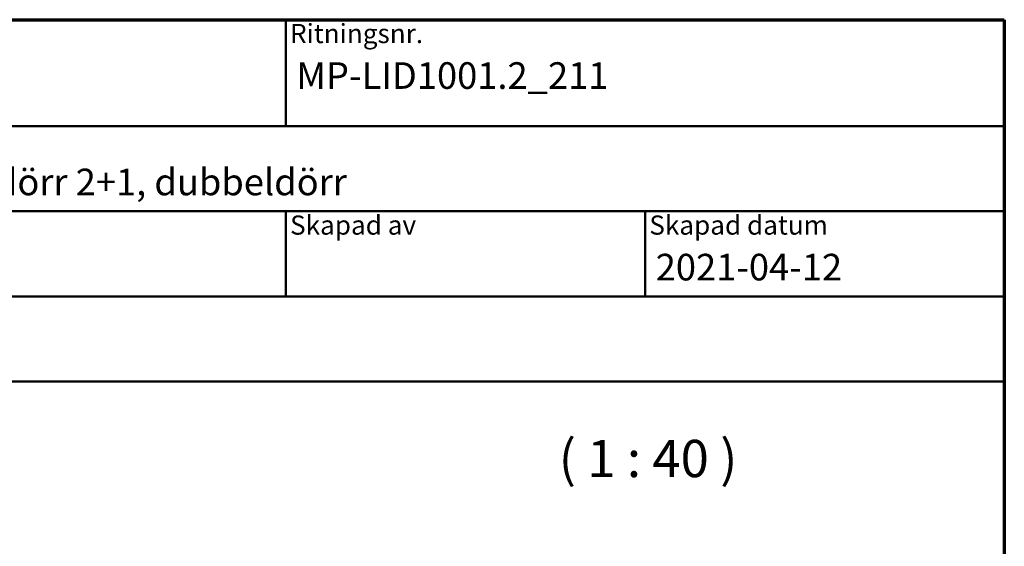
# Model space of a CAD drawing. Units: millimetres. Extents: x 15 to 815, y -287 to 287.
# Drawn here: x 313 to 405, y -59 to -10 of the extents above; entities that cross this region are included whole.
import ezdxf
from ezdxf.enums import TextEntityAlignment as Align

# ---------------------------------------------------------------- set-up
doc = ezdxf.new("R2018")
doc.units = ezdxf.units.MM
for name, color, linetype, lineweight in [('Border (ISO)', 8, 'Continuous', 70), ('Symbol (ISO)', 3, 'Continuous', 25), ('Title (ISO)', 8, 'Continuous', 50)]:
    doc.layers.add(name, color=color, linetype=linetype, lineweight=lineweight)
doc.styles.add('Note Text (ISO)', font='tahoma.ttf')
doc.styles.get("Standard").update_dxf_attribs({"font": 'calibri.ttf'})

# ---------------------------------------------------------------- blocks, each defined once
blk = doc.blocks.new('Borders LEIAB A4 Border')
at = {"layer": 'Border (ISO)'}
for p, q in [((15, 287), (200, 287)), ((200, 287), (200, 10))]:
    blk.add_line(p, q, dxfattribs=at)
blk = doc.blocks.new('Title Blocks LEIAB A4 sv2')
at = {"layer": 'Title (ISO)'}
for p, q in [((17.743, 204.745), (202.743, 204.745)), ((135.243, 204.745), (135.243, 194.745)), ((202.743, 204.745), (202.743, 170.745)), ((202.743, 194.745), (17.743, 194.745)), ((202.743, 186.745), (17.743, 186.745)), ((135.243, 186.745), (135.243, 178.745)), ((168.993, 186.745), (168.993, 178.745)), ((202.743, 178.745), (17.743, 178.745)), ((202.743, 170.745), (17.743, 170.745))]:
    blk.add_line(p, q, dxfattribs=at)
at = {"layer": 'Title (ISO)', "color": 8, "true_color": 0x808080, "char_height": 1.8, "attachment_point": 1, "style": 'Note Text (ISO)'}
for s, insert in [('\\fTahoma|b0|i0;\\H1.8000;Ritningsnr.', (135.643, 204.345)), ('\\fTahoma|b0|i0;\\H1.8000;Skapad av', (135.643, 186.345)), ('\\fTahoma|b0|i0;\\H1.8000;Skapad datum', (169.393, 186.345))]:
    blk.add_mtext(s, dxfattribs=dict(at, insert=insert))
at = {"layer": 'Title (ISO)', "lineweight": 30, "flags": 104}
for tag, p in [('FILENAME', (68.743, 200.745)), ('TITLE', (136.243, 200.745)), ('Sheet_Size', (18.743, 190.745)), ('Initial_View_Scale', (33.743, 190.745)), ('Sheet_Number', (48.743, 190.745)), ('<Beskrivning>', (68.743, 190.745)), ('<Produktnamn>', (68.743, 182.745)), ('CREATION_DATE', (169.993, 182.745)), ('REVISION_NUMBER', (18.743, 174.745)), ('STATUS', (33.743, 174.745))]:
    blk.add_attdef(tag, text='', height=2.5, dxfattribs=at).set_placement(p, align=Align.TOP_LEFT)

msp = doc.modelspace()

# ---------------------------------------------------------------- block references
msp.add_blockref('Borders LEIAB A4 Border', (205.049, -297))
ref = msp.add_blockref('Title Blocks LEIAB A4 sv2', (202.306, -214.745))
lines = msp.add_mtext('MP-LID1001.2_211', dxfattribs={"layer": 'Title (ISO)', "insert": (338.549, -14), "char_height": 2.5, "attachment_point": 1})
ref.add_attrib('TITLE', '', (338.549, -14), dxfattribs={"flags": 104}).embed_mtext(lines)
lines = msp.add_mtext('2021-04-12', dxfattribs={"layer": 'Title (ISO)', "insert": (372.299, -32), "char_height": 2.5, "attachment_point": 1})
ref.add_attrib('CREATION_DATE', '', (372.299, -32), dxfattribs={"flags": 104}).embed_mtext(lines)
lines = msp.add_mtext('Haga inåtgående fönsterdörr 2+1, dubbeldörr', dxfattribs={"layer": 'Title (ISO)', "insert": (271.049, -24), "char_height": 2.5, "attachment_point": 1})
ref.add_attrib('<Beskrivning>', '', (271.049, -24), dxfattribs={"flags": 104}).embed_mtext(lines)

# ---------------------------------------------------------------- texts
at = {"layer": 'Symbol (ISO)', "insert": (363.19, -54.077), "char_height": 3.5, "attachment_point": 7, "style": 'Note Text (ISO)'}
msp.add_mtext('( 1 : 40 )', dxfattribs=at)

doc.saveas('drawing.dxf')
